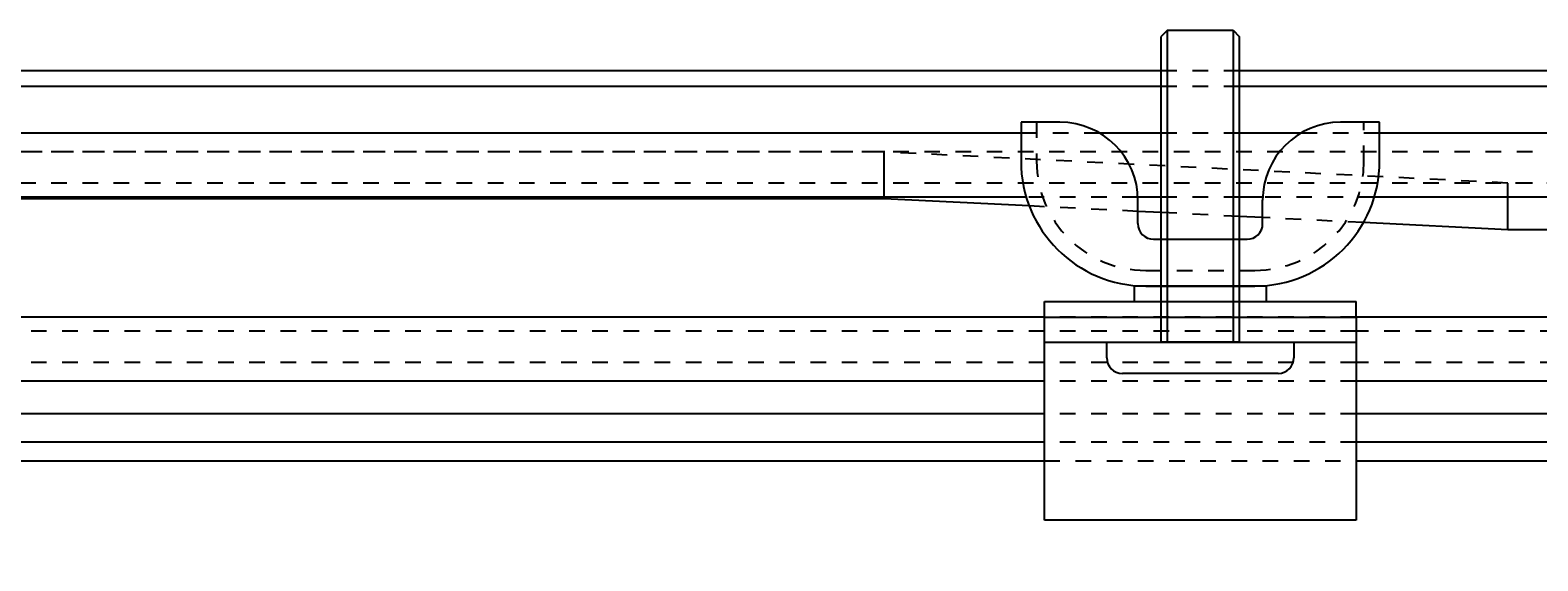
# Model space of a CAD drawing. Extents: x -437 to 1154, y -429 to 686.
# Drawn here: x 176 to 273, y -55 to -21 of the extents above; entities that cross this region are included whole.
import ezdxf

# ---------------------------------------------------------------- set-up
doc = ezdxf.new("R2010")
doc.units = 0
doc.linetypes.add('STITCH', pattern=[2, 1, -1])
doc.layers.get('0').update_dxf_attribs({"linetype": 'CONTINUOUS'})
for name, color, linetype in [('寸法線', 7, 'CONTINUOUS'), ('ﾚｲﾔ_1', 7, 'CONTINUOUS'), ('ﾚｲﾔ_2', 7, 'CONTINUOUS')]:
    doc.layers.add(name, color=color, linetype=linetype)
doc.styles.get("Standard").update_dxf_attribs({"font": 'txt', "bigfont": 'extfont'})
doc.dimstyles.get("Standard").update_dxf_attribs({"dimtxt": 0.18, "dimasz": 0.18, "dimexe": 0.18, "dimexo": 0.0625, "dimgap": 0.09, "dimtad": 0, "dimtih": 1, "dimtoh": 1, "dimzin": 0, "dimcen": 0.09, "dimazin": 3, "dimtfac": 1, "dimtofl": 0, "dimtmove": 0, "dimatfit": 3})

# ---------------------------------------------------------------- blocks, each defined once
blk = doc.blocks.new('CLUMP52')
at = {"layer": 'ﾚｲﾔ_1', "color": 5}
for p, q in [((239.96, -26.687), (239.96, -29.187)), ((242.46, -26.687), (239.96, -26.687)), ((262.96, -26.687), (260.46, -26.687)), ((262.96, -29.187), (262.96, -26.687)), ((247.46, -33.187), (247.46, -31.687)), ((255.46, -33.187), (255.46, -31.687)), ((248.46, -34.187), (254.46, -34.187)), ((247.21, -37.187), (247.21, -38.187)), ((255.71, -37.187), (247.21, -37.187)), ((247.96, -37.187), (254.96, -37.187)), ((255.71, -38.187), (255.71, -37.187)), ((247.21, -38.187), (255.71, -38.187))]:
    blk.add_line(p, q, dxfattribs=at)
at = {"layer": 'ﾚｲﾔ_1', "linetype": 'STITCH'}
for p, q in [((240.96, -26.687), (240.96, -29.187)), ((261.96, -29.187), (261.96, -26.687)), ((247.96, -36.187), (254.96, -36.187))]:
    blk.add_line(p, q, dxfattribs=at)
at = {"layer": 'ﾚｲﾔ_1', "color": 5}
for centre, radius, start, end in [((242.46, -31.687), 5, 360, 90), ((260.46, -31.687), 5, 90, 180), ((247.96, -29.187), 8, 180, 270), ((254.96, -29.187), 8, 270, 360), ((248.46, -33.187), 1, 180, 270), ((254.46, -33.187), 1, 270, 360)]:
    blk.add_arc(centre, radius, start, end, dxfattribs=at)
at = {"layer": 'ﾚｲﾔ_1', "linetype": 'STITCH'}
for centre, start, end in [((247.96, -29.187), 180, 270), ((254.96, -29.187), 270, 360)]:
    blk.add_arc(centre, 7, start, end, dxfattribs=at)
blk = doc.blocks.new('CLUMP51')
at = {"layer": 'ﾚｲﾔ_1'}
for p, q in [((249.36, -20.787), (248.96, -21.187)), ((249.36, -40.787), (249.36, -20.787)), ((253.56, -20.787), (253.56, -40.787)), ((253.56, -20.787), (253.96, -21.187))]:
    blk.add_line(p, q, dxfattribs=at)
at = {"layer": 'ﾚｲﾔ_1', "color": 5}
for p, q in [((248.96, -40.787), (248.96, -21.187)), ((249.36, -20.787), (253.56, -20.787)), ((253.96, -21.187), (253.96, -40.787)), ((241.46, -52.187), (241.46, -39.187)), ((241.46, -39.187), (261.46, -39.187)), ((261.46, -39.187), (261.46, -52.187)), ((241.46, -40.787), (261.46, -40.787)), ((245.46, -40.787), (257.46, -40.787)), ((245.46, -41.787), (245.46, -40.787)), ((253.96, -40.787), (248.96, -40.787)), ((257.46, -40.787), (257.46, -41.787)), ((256.46, -42.787), (246.46, -42.787)), ((261.46, -52.187), (241.46, -52.187))]:
    blk.add_line(p, q, dxfattribs=at)
for centre, start, end in [((246.46, -41.787), 180, 270), ((256.46, -41.787), 270, 360)]:
    blk.add_arc(centre, 1, start, end, dxfattribs=at)
at = {"layer": 'ﾚｲﾔ_1', "linetype": 'STITCH'}
blk.add_blockref('CLUMP52', (0, 0), dxfattribs=at)
blk = doc.blocks.new('CLUMP50')
at = {"layer": 'ﾚｲﾔ_1', "color": 5}
for p, q in [((241.46, -39.187), (241.46, -38.187)), ((241.46, -38.187), (261.46, -38.187)), ((261.46, -39.187), (261.46, -38.187))]:
    blk.add_line(p, q, dxfattribs=at)
at = {"layer": 'ﾚｲﾔ_1'}
blk.add_blockref('CLUMP51', (0, 0), dxfattribs=at)
blk = doc.blocks.new('*D104')
at = {"color": 0}
for p, q in [((-278.64, -50.387), (-278.64, -94.676)), ((336.56, -50.387), (336.56, -94.676)), ((-278.64, -91.676), (45.629, -91.676)), ((-278.64, -91.676), (12.291, -91.676)), ((-278.64, -91.676), (-263.64, -91.676)), ((336.56, -91.676), (12.291, -91.676)), ((336.56, -91.676), (45.629, -91.676)), ((336.56, -91.676), (321.56, -91.676))]:
    blk.add_line(p, q, dxfattribs=at)
for points in [[(-278.64, -91.676), (-269.639, -89.265), (-269.639, -94.088), (-271.889, -91.676)], [(336.56, -91.676), (327.56, -94.088), (327.56, -89.265), (329.81, -91.676)]]:
    blk.add_solid(points, dxfattribs=at)
blk.add_text('615.2', height=8.0962, dxfattribs=at).set_placement((17.054, -87.248))

msp = doc.modelspace()

# ---------------------------------------------------------------- linework, layer by layer
at = {"layer": '寸法線', "color": 5}
for p, q in [((248.96, -23.387), (41.46, -23.387)), ((311.56, -23.387), (253.96, -23.387)), ((248.96, -24.387), (41.46, -24.387)), ((312.56, -24.387), (253.96, -24.387)), ((239.96, -27.387), (30.804, -27.387)), ((248.96, -27.387), (245.012, -27.387)), ((257.909, -27.387), (253.96, -27.387)), ((315.56, -27.387), (262.96, -27.387)), ((240.298, -31.487), (33.467, -31.487)), ((248.96, -31.487), (247.456, -31.487)), ((255.464, -31.487), (253.96, -31.487)), ((319.66, -31.487), (262.622, -31.487)), ((241.46, -39.187), (-183.54, -39.187)), ((327.36, -39.187), (261.46, -39.187)), ((241.46, -43.287), (-183.54, -43.287)), ((331.46, -43.287), (261.46, -43.287)), ((241.46, -45.387), (-183.54, -45.387)), ((333.56, -45.387), (261.46, -45.387)), ((241.46, -47.187), (-183.54, -47.187)), ((335.36, -47.187), (261.46, -47.187)), ((-183.54, -48.387), (241.46, -48.387)), ((261.46, -48.387), (336.56, -48.387))]:
    msp.add_line(p, q, dxfattribs=at)
at = {"layer": '寸法線', "linetype": 'STITCH'}
for p, q in [((253.96, -23.387), (248.96, -23.387)), ((253.96, -24.387), (248.96, -24.387)), ((245.012, -27.387), (239.96, -27.387)), ((253.96, -27.387), (248.96, -27.387)), ((262.96, -27.387), (257.909, -27.387)), ((316.76, -28.587), (-258.84, -28.587)), ((318.76, -30.587), (-260.84, -30.587)), ((247.456, -31.487), (240.298, -31.487)), ((253.96, -31.487), (248.96, -31.487)), ((262.622, -31.487), (255.464, -31.487)), ((261.46, -39.187), (241.46, -39.187)), ((241.46, -40.087), (-183.54, -40.087)), ((261.46, -40.087), (241.46, -40.087)), ((328.26, -40.087), (261.46, -40.087)), ((241.46, -42.087), (-183.54, -42.087)), ((261.46, -42.087), (241.46, -42.087)), ((330.26, -42.087), (261.46, -42.087)), ((261.46, -43.287), (241.46, -43.287)), ((261.46, -45.387), (241.46, -45.387)), ((261.46, -47.187), (241.46, -47.187)), ((241.46, -48.387), (261.46, -48.387))]:
    msp.add_line(p, q, dxfattribs=at)
at = {"layer": 'ﾚｲﾔ_1', "linetype": 'STITCH'}
for p, q in [((231.179, -28.587), (50.68, -28.587)), ((271.18, -30.587), (231.179, -28.587)), ((324.68, -30.587), (271.18, -30.587)), ((247.46, -32.401), (240.491, -32.053)), ((253.96, -32.726), (248.96, -32.476)), ((261.924, -33.124), (255.46, -32.801))]:
    msp.add_line(p, q, dxfattribs=at)
at = {"layer": 'ﾚｲﾔ_1'}
for p, q in [((231.179, -31.587), (231.179, -28.587)), ((271.18, -33.587), (271.18, -30.587))]:
    msp.add_line(p, q, dxfattribs=at)
at = {"layer": 'ﾚｲﾔ_1', "color": 5}
for p, q in [((231.179, -31.587), (54.96, -31.587)), ((240.491, -32.053), (231.179, -31.587)), ((248.96, -32.476), (247.46, -32.401)), ((255.46, -32.801), (253.96, -32.726)), ((271.18, -33.587), (261.924, -33.124)), ((275.76, -33.587), (271.18, -33.587))]:
    msp.add_line(p, q, dxfattribs=at)

# ---------------------------------------------------------------- block references
at = {"layer": 'ﾚｲﾔ_1'}
msp.add_blockref('CLUMP50', (0, 0), dxfattribs=at)

# ---------------------------------------------------------------- dimensions: what is measured, and where the dimension line sits
at = {"layer": 'ﾚｲﾔ_2'}
dim = msp.add_linear_dim(base=(-278.64, -91.676), p1=(-278.64, -48.387), p2=(336.56, -48.387), angle=180, dimstyle='Standard', dxfattribs=at)
dim.commit()
dim.dimension.update_dxf_attribs({"geometry": '*D104', "text_midpoint": (28.96, -91.676), "dimtype": 128})

doc.saveas('drawing.dxf')
